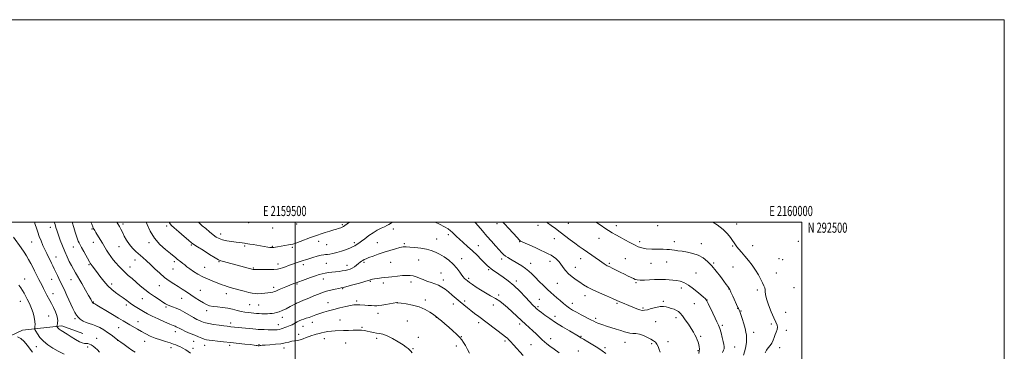
# Model space of a CAD drawing. Extents: x 2157300 to 2160200, y 289800 to 292700.
# Drawn here: x 2159228 to 2160200, y 292372 to 292700 of the extents above; entities that cross this region are included whole.
import ezdxf
from ezdxf.enums import TextEntityAlignment as Align

# ---------------------------------------------------------------- set-up
doc = ezdxf.new("R2010")
doc.units = 0
doc.header["$MEASUREMENT"] = 0
for name, color, linetype, lineweight in [('BREAKLINE DTM HARD', 7, 'Continuous', 0), ('CONTOUR INDEX', 41, 'Continuous', 13), ('CONTOUR INTERMEDIATE', 44, 'Continuous', 0), ('GRID LINE', 7, 'Continuous', 0), ('GRID TEXT', 7, 'Continuous', 0), ('SPOT ELEVATION DTM', 2, 'Continuous', 13)]:
    doc.layers.add(name, color=color, linetype=linetype, lineweight=lineweight)
doc.styles.add('Style-WORKING', font='WORKING.shx')

msp = doc.modelspace()

# ---------------------------------------------------------------- linework, layer by layer
at = {"layer": 'BREAKLINE DTM HARD'}
msp.add_polyline3d([(2159207.58, 292382.36, 1175.16), (2159230.98, 292393.23, 1176.94), (2159269.64, 292397.51, 1180.44), (2159290.31, 292389.99, 1181.03)], dxfattribs=at)
at = {"layer": 'CONTOUR INDEX', "flags": 128}
for points, elevation in [([(2159323.928, 292500), (2159325.033, 292498.349), (2159326.656, 292495.641), (2159328.035, 292493.021), (2159329.512, 292489.996), (2159331.371, 292486.2361), (2159333.658, 292482.069), (2159336.362, 292477.985), (2159339.447, 292474.364), (2159342.781, 292471.133), (2159349.634, 292465.094), (2159353.215, 292461.8671), (2159357.17, 292458.191), (2159361.632, 292453.954), (2159366.401, 292449.531), (2159371.192, 292445.42), (2159375.778, 292441.989), (2159380.162, 292439.088), (2159384.404, 292436.437), (2159388.57, 292433.794), (2159392.749, 292431.076), (2159397.035, 292428.237), (2159401.449, 292425.292), (2159405.72, 292422.495), (2159409.507, 292420.16), (2159412.631, 292418.516), (2159415.579, 292417.45), (2159419.004, 292416.763), (2159423.3651, 292416.258), (2159428.357, 292415.742), (2159433.48, 292415.025), (2159438.315, 292413.9911), (2159442.764, 292412.823), (2159446.8079, 292411.778), (2159450.439, 292411.051), (2159453.693, 292410.589), (2159456.618, 292410.279), (2159459.28, 292410.024), (2159461.822, 292409.807), (2159464.407, 292409.626), (2159467.143, 292409.488), (2159469.926, 292409.418), (2159472.594, 292409.445), (2159475.031, 292409.591), (2159477.283, 292409.8471), (2159479.438, 292410.193), (2159481.623, 292410.65), (2159484.1231, 292411.393), (2159487.262, 292412.638), (2159491.165, 292414.477), (2159495.1631, 292416.506), (2159501.166, 292419.67), (2159508.407, 292422.8441), (2159513.463, 292425.037), (2159518.579, 292427.204), (2159523.006, 292428.985), (2159526.987, 292430.422), (2159531.013, 292431.66), (2159535.3801, 292432.804), (2159539.616, 292433.798), (2159543.0551, 292434.5481), (2159545.373, 292435.034), (2159547.61, 292435.547), (2159551.151, 292436.453), (2159556.84, 292437.975), (2159563.38, 292439.762), (2159568.933, 292441.318), (2159572.141, 292442.273), (2159573.553, 292442.759), (2159574.191, 292443.035), (2159574.955, 292443.316), (2159576.236, 292443.643), (2159578.3009, 292444.0141), (2159581.349, 292444.431), (2159585.323, 292444.907), (2159595.48, 292446.084), (2159600.972, 292446.684), (2159606.008, 292447.144), (2159610.1629, 292447.36), (2159613.5921, 292447.278), (2159616.59, 292446.859), (2159619.394, 292446.097), (2159621.991, 292445.136), (2159624.306, 292444.15), (2159626.342, 292443.2699), (2159628.4149, 292442.429), (2159630.917, 292441.5111), (2159634.109, 292440.417), (2159637.728, 292439.114), (2159641.378, 292437.582), (2159644.772, 292435.791), (2159648.047, 292433.656), (2159651.444, 292431.079), (2159655.135, 292428.024), (2159662.83, 292421.386), (2159666.488, 292418.291), (2159670.019, 292415.394), (2159673.519, 292412.614), (2159677.13, 292409.834), (2159681.162, 292406.79), (2159705.948, 292388.159), (2159708.066, 292386.524), (2159709.458, 292385.335), (2159710.707, 292384.087), (2159712.466, 292382.161), (2159715.408, 292378.913), (2159725.024, 292368.408)], 1190), ([(2159748.218, 292500), (2159749.136, 292499.353), (2159752.581, 292496.839), (2159756.9229, 292493.622), (2159761.75, 292489.994), (2159771.533, 292482.543), (2159776.1039, 292479.108), (2159780.306, 292476.045), (2159784.344, 292473.189), (2159788.498, 292470.31), (2159800.5531, 292462.011), (2159805.139, 292458.79), (2159806.089, 292458.145), (2159807.073, 292457.517), (2159808.051, 292456.946), (2159809.07, 292456.421), (2159810.525, 292455.713), (2159812.897, 292454.539), (2159820.7299, 292450.57), (2159824.977, 292448.455), (2159828.626, 292446.705), (2159833.902, 292444.272), (2159835.72, 292443.478), (2159837.687, 292442.96), (2159840.567, 292442.747), (2159844.846, 292442.832), (2159854.788, 292443.311), (2159858.857, 292443.397), (2159862.328, 292443.349), (2159865.66, 292443.214), (2159869.208, 292443.024), (2159872.895, 292442.744), (2159876.543, 292442.3221), (2159880.07, 292441.64), (2159883.8061, 292440.3), (2159888.177, 292437.84), (2159893.366, 292434.06), (2159898.568, 292429.8231), (2159902.734, 292426.258), (2159905.157, 292424.083), (2159906.503, 292422.373), (2159907.784, 292419.7949), (2159912.165, 292410.152), (2159914.5, 292405.166), (2159916.371, 292401.383), (2159917.859, 292398.258), (2159919.1669, 292394.883), (2159920.442, 292390.644), (2159921.61, 292386.088), (2159922.544, 292382.053), (2159923.148, 292379.174), (2159923.451, 292377.271), (2159923.518, 292375.959), (2159923.371, 292374.838), (2159922.888, 292373.441), (2159921.906, 292371.284)], 1200), ([(2159222.168, 292485.172), (2159229.711, 292474.626), (2159232.636, 292470.309), (2159234.939, 292466.591), (2159236.974, 292463.006), (2159239.011, 292459.214), (2159240.996, 292455.389), (2159242.796, 292451.833), (2159245.701, 292445.97), (2159247.088, 292443.213), (2159248.602, 292440.291), (2159250.1481, 292437.336), (2159251.581, 292434.563), (2159253.9119, 292429.899), (2159255.052, 292427.717), (2159257.851, 292422.714), (2159259.581, 292419.473), (2159261.505, 292415.585), (2159263.338, 292411.492), (2159264.736, 292407.768), (2159265.449, 292404.85), (2159265.624, 292402.644), (2159265.504, 292400.917), (2159265.297, 292399.485), (2159265.084, 292398.353), (2159264.828, 292397.1339), (2159264.851, 292396.879), (2159265.0029, 292396.586), (2159265.3321, 292396.07), (2159265.997, 292395.299), (2159267.186, 292394.271), (2159269.057, 292392.97), (2159275.021, 292389.173), (2159279.053, 292386.571), (2159283.254, 292383.95), (2159287.014, 292381.866), (2159289.879, 292380.72), (2159292.013, 292380.281), (2159293.733, 292380.1589), (2159295.324, 292380.003), (2159296.924, 292379.611), (2159298.638, 292378.821), (2159300.542, 292377.518), (2159302.602, 292375.788), (2159304.756, 292373.763), (2159306.965, 292371.5871)], 1180)]:
    msp.add_lwpolyline(points, dxfattribs=dict(at, elevation=elevation))
at = {"layer": 'CONTOUR INTERMEDIATE', "flags": 128}
for points, elevation in [([(2159242.625, 292500), (2159243.445, 292497.583), (2159244.573, 292494.119), (2159245.89, 292490.137), (2159247.422, 292485.836), (2159249.174, 292481.41), (2159251.065, 292477.0191), (2159252.991, 292472.82), (2159254.86, 292468.944), (2159256.608, 292465.431), (2159258.181, 292462.2981), (2159259.558, 292459.511), (2159260.852, 292456.8289), (2159262.211, 292453.961), (2159265.328, 292447.343), (2159266.852, 292444.168), (2159269.815, 292438.145), (2159271.9149, 292433.708), (2159274.757, 292427.5209), (2159280.61, 292414.672), (2159282.541, 292410.602), (2159284.041, 292408.019), (2159285.6909, 292406.08), (2159287.936, 292404.131), (2159290.673, 292402.262), (2159293.664, 292400.747), (2159296.728, 292399.735), (2159299.932, 292398.875), (2159303.398, 292397.688), (2159307.1901, 292395.829), (2159311.116, 292393.478), (2159314.919, 292390.949), (2159318.359, 292388.532), (2159321.244, 292386.437), (2159323.399, 292384.852), (2159326.097, 292382.909), (2159328.064, 292381.477), (2159331.24, 292379.139), (2159335.118, 292376.32), (2159338.931, 292373.648), (2159342.117, 292371.605)], 1182), ([(2159262.262, 292500), (2159263.015, 292497.602), (2159263.942, 292494.581), (2159265.018, 292491.16), (2159266.392, 292487.0499), (2159268.164, 292482.086), (2159270.25, 292476.603), (2159272.516, 292471.061), (2159274.835, 292465.859), (2159277.097, 292461.162), (2159279.196, 292457.074), (2159281.113, 292453.543), (2159283.1879, 292449.897), (2159289.3209, 292439.307), (2159293.024, 292432.883), (2159296.174, 292427.38), (2159298.185, 292423.815), (2159299.786, 292420.941), (2159300.111, 292420.444), (2159300.339, 292420.196), (2159300.519, 292420.089), (2159300.706, 292420.023), (2159300.988, 292419.9101), (2159301.455, 292419.668), (2159302.3019, 292419.164), (2159304.124, 292418.052), (2159307.618, 292415.937), (2159313.132, 292412.629), (2159319.616, 292408.761), (2159325.673, 292405.1731), (2159330.2661, 292402.485), (2159336.984, 292398.575), (2159344.281, 292394.257), (2159348.316, 292391.9459), (2159352.51, 292389.68), (2159356.958, 292387.514), (2159361.792, 292385.493), (2159367.018, 292383.657), (2159372.147, 292382.042), (2159376.563, 292380.682), (2159379.825, 292379.589), (2159382.198, 292378.69), (2159384.122, 292377.888), (2159386.052, 292377.037), (2159388.491, 292375.785), (2159391.957, 292373.733), (2159396.743, 292370.644)], 1184), ([(2159279.9701, 292500), (2159280.013, 292499.854), (2159281.518, 292494.788), (2159282.963, 292489.983), (2159284.158, 292486.148), (2159285.129, 292483.26), (2159285.959, 292481.109), (2159286.762, 292479.411), (2159287.7791, 292477.567), (2159289.282, 292474.902), (2159291.406, 292471.03), (2159296.977, 292460.704), (2159297.764, 292459.347), (2159298.514, 292458.241), (2159299.619, 292456.747), (2159303.804, 292451.206), (2159307.177, 292446.762), (2159311.115, 292441.815), (2159315.199, 292437.202), (2159319.093, 292433.545), (2159322.813, 292430.6209), (2159326.457, 292427.994), (2159330.102, 292425.32), (2159333.711, 292422.635), (2159337.224, 292420.07), (2159340.599, 292417.7229), (2159343.871, 292415.57), (2159347.093, 292413.551), (2159350.391, 292411.589), (2159354.176, 292409.509), (2159358.932, 292407.116), (2159364.86, 292404.331), (2159371.03, 292401.548), (2159376.233, 292399.276), (2159379.58, 292397.8781), (2159381.479, 292397.117), (2159382.663, 292396.611), (2159383.818, 292396.014), (2159385.464, 292395.149), (2159388.075, 292393.877), (2159391.921, 292392.133), (2159396.45, 292390.146), (2159400.904, 292388.218), (2159404.678, 292386.6), (2159407.767, 292385.335), (2159410.321, 292384.4181), (2159412.57, 292383.814), (2159415.085, 292383.381), (2159418.517, 292382.952), (2159423.351, 292382.396), (2159429.39, 292381.73), (2159436.269, 292381.009), (2159450.373, 292379.615), (2159455.881, 292379.039), (2159459.425, 292378.596), (2159461.449, 292378.279), (2159462.663, 292378.071), (2159463.66, 292377.955), (2159464.552, 292377.927), (2159465.333, 292377.9851), (2159466.121, 292378.125), (2159467.542, 292378.331), (2159470.348, 292378.587), (2159474.97, 292378.891), (2159480.564, 292379.303), (2159485.963, 292379.902), (2159490.27, 292380.717), (2159493.66, 292381.591), (2159496.5739, 292382.316), (2159499.388, 292382.769), (2159502.215, 292383.147), (2159505.103, 292383.726), (2159508.069, 292384.696), (2159511.019, 292385.891), (2159513.8299, 292387.0549), (2159516.396, 292387.985), (2159518.676, 292388.683), (2159520.642, 292389.201), (2159522.334, 292389.605), (2159524.05, 292390.002), (2159526.152, 292390.511), (2159528.904, 292391.197), (2159532.18, 292391.915), (2159535.757, 292392.464), (2159539.475, 292392.708), (2159547.785, 292392.822), (2159552.586, 292393.003), (2159557.435, 292393.217), (2159561.818, 292393.317), (2159565.379, 292393.186), (2159568.373, 292392.837), (2159571.211, 292392.311), (2159574.211, 292391.666), (2159577.313, 292391.016), (2159580.365, 292390.488), (2159583.329, 292390.096), (2159586.634, 292389.398), (2159590.823, 292387.836), (2159596.161, 292385.087), (2159601.797, 292381.76), (2159606.6, 292378.697), (2159609.742, 292376.531), (2159611.606, 292375.064), (2159612.877, 292373.888), (2159614.15, 292372.601), (2159615.649, 292370.814)], 1186), ([(2159298.417, 292500), (2159299.162, 292497.913), (2159300.16, 292495.382), (2159300.755, 292494.107), (2159302.175, 292491.612), (2159303.357, 292489.657), (2159307.529, 292482.972), (2159309.8431, 292479.18), (2159313.78, 292472.466), (2159315.752, 292469.318), (2159317.98, 292466.119), (2159320.447, 292462.8951), (2159323.0891, 292459.714), (2159325.859, 292456.622), (2159328.7911, 292453.586), (2159331.936, 292450.5459), (2159335.338, 292447.448), (2159339.007, 292444.23), (2159342.943, 292440.8311), (2159347.144, 292437.226), (2159351.6, 292433.526), (2159356.297, 292429.88), (2159361.138, 292426.446), (2159365.6939, 292423.428), (2159369.45, 292421.043), (2159372.097, 292419.414), (2159374.138, 292418.311), (2159376.281, 292417.41), (2159379.095, 292416.411), (2159382.599, 292415.095), (2159386.671, 292413.265), (2159391.138, 292410.837), (2159399.661, 292405.7701), (2159402.939, 292403.98), (2159405.515, 292402.729), (2159407.557, 292401.827), (2159409.329, 292401.1), (2159411.474, 292400.438), (2159414.7291, 292399.747), (2159419.5049, 292398.97), (2159424.89, 292398.198), (2159429.641, 292397.56), (2159432.84, 292397.146), (2159434.86, 292396.904), (2159436.396, 292396.741), (2159443.868, 292396.006), (2159458.111, 292394.561), (2159461.168, 292394.261), (2159463.458, 292394.075), (2159465.9541, 292393.937), (2159469.3539, 292393.796), (2159473.254, 292393.671), (2159476.975, 292393.598), (2159479.991, 292393.614), (2159482.393, 292393.752), (2159484.427, 292394.049), (2159486.303, 292394.521), (2159488.104, 292395.123), (2159489.88, 292395.791), (2159491.666, 292396.475), (2159493.448, 292397.178), (2159495.2, 292397.914), (2159496.9059, 292398.699), (2159498.6, 292399.552), (2159500.325, 292400.492), (2159502.125, 292401.518), (2159504.0481, 292402.548), (2159506.14, 292403.476), (2159508.447, 292404.246), (2159511.009, 292404.981), (2159513.867, 292405.854), (2159517.052, 292406.986), (2159520.555, 292408.3079), (2159524.36, 292409.701), (2159528.481, 292411.072), (2159533.061, 292412.435), (2159538.274, 292413.831), (2159544.12, 292415.263), (2159549.896, 292416.582), (2159554.726, 292417.6), (2159557.995, 292418.183), (2159560.139, 292418.411), (2159561.855, 292418.414), (2159563.747, 292418.309), (2159568.8189, 292417.928), (2159572.127, 292417.708), (2159575.52, 292417.514), (2159578.458, 292417.386), (2159580.631, 292417.37), (2159582.666, 292417.527), (2159585.422, 292417.925), (2159589.421, 292418.583), (2159600.4, 292420.456), (2159600.613, 292420.471), (2159600.896, 292420.442), (2159604.796, 292419.953), (2159609.692, 292419.278), (2159615.938, 292418.113), (2159622.442, 292416.278), (2159628.256, 292413.73), (2159632.998, 292410.972), (2159636.43, 292408.64), (2159638.506, 292407.152), (2159639.951, 292406.046), (2159641.684, 292404.639), (2159644.401, 292402.413), (2159647.908, 292399.496), (2159651.792, 292396.181), (2159655.662, 292392.744), (2159659.228, 292389.397), (2159662.222, 292386.336), (2159664.488, 292383.653), (2159666.305, 292381.014), (2159668.06, 292377.981), (2159670.022, 292374.317), (2159671.974, 292370.584)], 1188), ([(2159353.094, 292500), (2159353.944, 292497.7741), (2159356.989, 292491.135), (2159361.208, 292484.203), (2159366.515, 292477.9829), (2159372.064, 292472.823), (2159376.821, 292468.909), (2159382.102, 292464.635), (2159383.702, 292463.372), (2159387.209, 292460.726), (2159389.078, 292459.2651), (2159390.981, 292457.696), (2159393.187, 292455.914), (2159396.032, 292453.791), (2159399.7431, 292451.272), (2159404.111, 292448.585), (2159408.817, 292446.028), (2159413.55, 292443.839), (2159418.028, 292442.017), (2159421.976, 292440.501), (2159427.926, 292438.163), (2159430.406, 292437.25), (2159432.952, 292436.431), (2159435.927, 292435.569), (2159444.469, 292433.161), (2159449.574, 292431.744), (2159454.185, 292430.541), (2159457.707, 292429.773), (2159460.54, 292429.401), (2159463.328, 292429.317), (2159466.54, 292429.428), (2159469.942, 292429.68), (2159473.122, 292430.028), (2159475.7519, 292430.433), (2159477.838, 292430.873), (2159479.471, 292431.3329), (2159480.8061, 292431.822), (2159484.365, 292433.367), (2159487.387, 292434.637), (2159490.878, 292436.072), (2159498.702, 292439.244), (2159500.076, 292439.7871), (2159501.168, 292440.205), (2159509.755, 292443.39), (2159515, 292445.309), (2159519.96, 292447.062), (2159523.787, 292448.299), (2159526.8109, 292449.096), (2159529.659, 292449.64), (2159532.824, 292450.09), (2159536.266, 292450.504), (2159539.814, 292450.915), (2159543.3, 292451.351), (2159546.585, 292451.817), (2159549.533, 292452.312), (2159552.062, 292452.858), (2159554.293, 292453.57), (2159556.401, 292454.582), (2159558.512, 292455.9669), (2159560.564, 292457.54), (2159562.447, 292459.055), (2159564.083, 292460.316), (2159565.522, 292461.342), (2159566.844, 292462.209), (2159568.2, 292463.004), (2159570.024, 292463.886), (2159572.82, 292465.03), (2159576.931, 292466.552), (2159582.066, 292468.346), (2159587.771, 292470.249), (2159593.581, 292472.093), (2159598.976, 292473.695), (2159603.423, 292474.868), (2159606.662, 292475.478), (2159609.52, 292475.603), (2159613.099, 292475.376), (2159618.145, 292474.905), (2159623.996, 292474.205), (2159629.638, 292473.269), (2159634.328, 292472.067), (2159638.415, 292470.479), (2159642.521, 292468.362), (2159647.0791, 292465.6149), (2159651.782, 292462.308), (2159656.135, 292458.552), (2159659.732, 292454.534), (2159662.521, 292450.735), (2159664.537, 292447.7111), (2159665.862, 292445.842), (2159666.765, 292444.796), (2159667.564, 292444.064), (2159668.557, 292443.202), (2159669.977, 292442.024), (2159672.038, 292440.404), (2159674.908, 292438.27), (2159678.5609, 292435.741), (2159682.925, 292432.987), (2159687.858, 292430.16), (2159692.953, 292427.347), (2159697.737, 292424.617), (2159701.89, 292421.97), (2159705.72, 292419.122), (2159709.689, 292415.717), (2159714.121, 292411.554), (2159718.783, 292407.042), (2159723.303, 292402.744), (2159727.396, 292399.071), (2159731.118, 292395.843), (2159734.613, 292392.729), (2159737.9749, 292389.509), (2159741.092, 292386.397), (2159743.804, 292383.718), (2159746.083, 292381.6499), (2159748.428, 292379.784), (2159751.473, 292377.563), (2159755.651, 292374.58), (2159760.61, 292371.017)], 1192), ([(2159375.677, 292500), (2159375.913, 292499.327), (2159376.499, 292498.235), (2159377.816, 292496.769), (2159380.5621, 292494.263), (2159385.083, 292490.36), (2159390.315, 292485.918), (2159394.839, 292482.101), (2159397.739, 292479.69), (2159400.108, 292477.928), (2159403.542, 292475.676), (2159409.076, 292472.17), (2159415.502, 292468.159), (2159421.049, 292464.77), (2159424.483, 292462.817), (2159426.701, 292461.875), (2159429.1369, 292461.207), (2159432.881, 292460.229), (2159458.538, 292453.372), (2159458.707, 292453.355), (2159459.321, 292453.364), (2159460.563, 292453.354), (2159463.385, 292453.29), (2159468.173, 292453.166), (2159473.871, 292453.0811), (2159479.063, 292453.16), (2159482.709, 292453.503), (2159485.275, 292454.1), (2159487.6, 292454.916), (2159490.346, 292455.91), (2159493.453, 292457.0111), (2159507.768, 292462.016), (2159510.27, 292462.866), (2159513.4151, 292463.87), (2159517.481, 292465.093), (2159521.836, 292466.329), (2159525.6169, 292467.303), (2159528.2191, 292467.824), (2159530.076, 292468.028), (2159531.877, 292468.137), (2159534.215, 292468.364), (2159537.289, 292468.8809), (2159541.203, 292469.856), (2159545.896, 292471.36), (2159550.668, 292473.101), (2159554.656, 292474.693), (2159557.2461, 292475.85), (2159558.807, 292476.674), (2159561.246, 292478.143), (2159562.992, 292479.277), (2159565.444, 292481.06), (2159568.757, 292483.645), (2159572.693, 292486.657), (2159576.918, 292489.583), (2159581.104, 292492.012), (2159584.949, 292493.925), (2159588.158, 292495.402), (2159590.548, 292496.543), (2159592.393, 292497.532), (2159594.08, 292498.5719), (2159596.247, 292500)], 1194), ([(2159404.504, 292500), (2159405.952, 292498.618), (2159408.368, 292496.47), (2159411.746, 292493.557), (2159415.581, 292490.3319), (2159419.19, 292487.407), (2159422.126, 292485.251), (2159424.881, 292483.741), (2159428.18, 292482.608), (2159432.495, 292481.637), (2159437.286, 292480.813), (2159441.76, 292480.177), (2159445.293, 292479.747), (2159449.868, 292479.251), (2159451.39, 292479.031), (2159455.254, 292478.337), (2159458.537, 292477.773), (2159472.905, 292475.365), (2159475.112, 292475.015), (2159476.595, 292474.826), (2159477.705, 292474.794), (2159478.888, 292474.905), (2159480.506, 292475.1479), (2159482.607, 292475.503), (2159493.54, 292477.437), (2159495.519, 292477.812), (2159497.585, 292478.351), (2159500.604, 292479.3561), (2159505.113, 292481.004), (2159515.231, 292484.804), (2159518.984, 292486.181), (2159522.14, 292487.2829), (2159525.549, 292488.416), (2159529.778, 292489.787), (2159534.2531, 292491.2101), (2159538.119, 292492.398), (2159540.75, 292493.149), (2159542.443, 292493.595), (2159543.727, 292493.95), (2159545.032, 292494.3931), (2159546.397, 292494.97), (2159547.761, 292495.691), (2159549.146, 292496.601), (2159553.77, 292500)], 1196), ([(2159638.115, 292500), (2159642.45, 292497.899), (2159647.479, 292495.3059), (2159650.985, 292493.252), (2159653.305, 292491.571), (2159655.096, 292489.953), (2159659.1981, 292485.899), (2159662.113, 292483.165), (2159665.865, 292479.825), (2159670.236, 292475.968), (2159674.907, 292471.727), (2159679.55, 292467.291), (2159683.787, 292463.089), (2159689.635, 292457.168), (2159691.401, 292455.486), (2159693.068, 292454.1091), (2159695.114, 292452.638), (2159697.748, 292450.867), (2159701.11, 292448.643), (2159705.298, 292445.799), (2159710.235, 292442.13), (2159715.8, 292437.424), (2159721.761, 292431.685), (2159727.44, 292425.793), (2159735.027, 292417.663), (2159736.784, 292415.852), (2159737.955, 292414.744), (2159739.135, 292413.729), (2159740.736, 292412.449), (2159743.129, 292410.6101), (2159746.62, 292407.991), (2159751.277, 292404.663), (2159757.106, 292400.77), (2159763.907, 292396.535), (2159770.661, 292392.497), (2159779.569, 292387.25), (2159781.926, 292385.847), (2159784.644, 292384.2521), (2159788.762, 292381.861), (2159793.76, 292378.906), (2159798.732, 292375.826), (2159802.999, 292372.949), (2159806.798, 292370.149)], 1194), ([(2159677.436, 292500), (2159678.218, 292499.098), (2159684.942, 292491.275), (2159689.266, 292486.297), (2159693.692, 292481.267), (2159697.824, 292476.619), (2159701.265, 292472.772), (2159703.772, 292470.007), (2159705.702, 292468.048), (2159707.567, 292466.48), (2159709.801, 292464.942), (2159712.539, 292463.276), (2159719.679, 292459.185), (2159723.69, 292456.771), (2159727.421, 292454.254), (2159730.586, 292451.687), (2159733.552, 292448.865), (2159736.85, 292445.519), (2159740.83, 292441.52), (2159745.11, 292437.314), (2159749.129, 292433.483), (2159752.486, 292430.44), (2159755.425, 292427.893), (2159758.349, 292425.377), (2159761.55, 292422.564), (2159764.865, 292419.675), (2159768.018, 292417.067), (2159770.878, 292414.97), (2159773.881, 292413.1), (2159777.608, 292411.044), (2159782.378, 292408.5381), (2159791.878, 292403.629), (2159794.912, 292402.048), (2159796.975, 292401.002), (2159798.753, 292400.2), (2159800.862, 292399.385), (2159803.622, 292398.444), (2159807.281, 292397.297), (2159816.908, 292394.4141), (2159821.475, 292392.994), (2159825.043, 292391.804), (2159827.889, 292390.911), (2159830.506, 292390.355), (2159833.314, 292390.109), (2159836.454, 292389.852), (2159839.999, 292389.1911), (2159843.926, 292387.865), (2159847.838, 292386.127), (2159851.245, 292384.361), (2159853.789, 292382.83), (2159855.64, 292381.307), (2159857.1001, 292379.443), (2159858.396, 292377.006), (2159859.463, 292374.2239), (2159860.162, 292371.44)], 1196), ([(2159705.087, 292500), (2159706.764, 292498.216), (2159710.8861, 292493.743), (2159719.1099, 292484.771), (2159721.257, 292482.477), (2159722.163, 292481.576), (2159722.468, 292481.361), (2159722.83, 292481.187), (2159723.969, 292480.666), (2159736.794, 292474.92), (2159742.215, 292472.473), (2159746.511, 292470.488), (2159749.822, 292468.845), (2159752.5621, 292467.295), (2159755.055, 292465.654), (2159757.263, 292463.993), (2159759.0619, 292462.446), (2159760.405, 292461.071), (2159761.562, 292459.604), (2159764.658, 292455.139), (2159766.993, 292452.118), (2159769.933, 292448.963), (2159773.462, 292445.943), (2159777.302, 292443.133), (2159781.116, 292440.559), (2159784.741, 292438.1969), (2159788.735, 292435.828), (2159793.835, 292433.1881), (2159800.408, 292430.144), (2159807.3341, 292427.103), (2159813.124, 292424.61), (2159816.724, 292423.039), (2159820.613, 292421.304), (2159822.972, 292420.296), (2159829.5159, 292417.565), (2159833.361, 292415.979), (2159837.113, 292414.499), (2159840.311, 292413.381), (2159842.706, 292412.838), (2159844.891, 292412.889), (2159847.671, 292413.509), (2159851.576, 292414.601), (2159856.038, 292415.795), (2159860.214, 292416.648), (2159863.4821, 292416.828), (2159866.112, 292416.448), (2159868.594, 292415.728), (2159871.285, 292414.8559), (2159873.999, 292413.89), (2159876.416, 292412.853), (2159878.349, 292411.686), (2159880.1439, 292410.0131), (2159882.282, 292407.374), (2159885.072, 292403.526), (2159888.145, 292399.075), (2159890.961, 292394.843), (2159893.107, 292391.45), (2159894.673, 292388.72), (2159895.876, 292386.2759), (2159896.895, 292383.822), (2159897.752, 292381.384), (2159898.433, 292379.07), (2159898.909, 292376.938), (2159899.113, 292374.852), (2159898.963, 292372.628), (2159898.415, 292370.1441)], 1198), ([(2159797.277, 292500), (2159798.5989, 292499.085), (2159802.076, 292496.586), (2159805.704, 292494.007), (2159809.348, 292491.582), (2159812.939, 292489.458), (2159816.683, 292487.432), (2159820.856, 292485.21), (2159825.593, 292482.614), (2159830.469, 292479.9211), (2159834.917, 292477.518), (2159838.611, 292475.714), (2159842.174, 292474.49), (2159846.471, 292473.746), (2159852.026, 292473.372), (2159858.015, 292473.226), (2159863.274, 292473.154), (2159866.9649, 292473.03), (2159869.56, 292472.833), (2159871.857, 292472.568), (2159874.548, 292472.232), (2159877.9059, 292471.785), (2159882.101, 292471.18), (2159887.174, 292470.346), (2159892.662, 292469.109), (2159897.976, 292467.2721), (2159902.684, 292464.659), (2159906.978, 292461.191), (2159911.209, 292456.811), (2159915.584, 292451.612), (2159919.7451, 292446.298), (2159923.192, 292441.719), (2159925.556, 292438.523), (2159927.0079, 292436.529), (2159927.85, 292435.3459), (2159928.399, 292434.519), (2159929.032, 292433.317), (2159930.142, 292430.942), (2159931.96, 292426.947), (2159936.995, 292415.8329), (2159937.564, 292414.646), (2159938.358, 292413.184), (2159939.01, 292411.672), (2159939.978, 292408.9209), (2159941.296, 292404.658), (2159942.747, 292399.659), (2159944.052, 292394.957), (2159944.981, 292391.297), (2159945.513, 292388.262), (2159945.678, 292385.143), (2159945.4929, 292381.405), (2159944.918, 292377.203), (2159943.901, 292372.867), (2159942.464, 292368.735)], 1202), ([(2159912.284, 292500), (2159916.464, 292497.218), (2159922.406, 292492.754), (2159926.808, 292488.522), (2159929.795, 292484.7799), (2159931.799, 292481.736), (2159933.247, 292479.48), (2159934.532, 292477.634), (2159936.042, 292475.705), (2159938.092, 292473.273), (2159940.71, 292470.227), (2159943.848, 292466.531), (2159947.409, 292462.201), (2159951.081, 292457.457), (2159954.496, 292452.569), (2159957.3601, 292447.813), (2159959.652, 292443.485), (2159961.422, 292439.883), (2159962.713, 292437.195), (2159963.552, 292435.141), (2159963.955, 292433.332), (2159964.036, 292431.33), (2159964.278, 292428.529), (2159965.257, 292424.277), (2159967.338, 292418.264), (2159970.034, 292411.55), (2159972.647, 292405.538), (2159974.591, 292401.273), (2159975.7459, 292398.375), (2159976.106, 292396.107), (2159975.718, 292393.848), (2159974.852, 292391.443), (2159973.831, 292388.852), (2159972.883, 292386.073), (2159971.86, 292383.251), (2159970.519, 292380.569), (2159968.728, 292378.148), (2159966.798, 292375.862), (2159965.15, 292373.524), (2159964.089, 292371.018)], 1204), ([(2159227.174, 292437.8301), (2159229.122, 292435.173), (2159230.848, 292432.555), (2159232.456, 292429.7), (2159235.502, 292423.766), (2159236.998, 292420.98), (2159238.475, 292418.054), (2159239.915, 292414.603), (2159241.273, 292410.414), (2159242.397, 292405.98), (2159243.111, 292401.97), (2159243.305, 292398.917), (2159243.155, 292396.808), (2159242.906, 292395.494), (2159242.799, 292394.733), (2159243.064, 292393.927), (2159243.927, 292392.383), (2159245.583, 292389.628), (2159248.0921, 292386.051), (2159251.481, 292382.261), (2159255.742, 292378.75), (2159260.724, 292375.547), (2159266.238, 292372.5641), (2159272.083, 292369.74)], 1178), ([(2159225.85, 292386.635), (2159229.231, 292384.994), (2159232.496, 292382.114), (2159235.403, 292378.626), (2159237.754, 292375.386), (2159239.429, 292373.051), (2159240.621, 292371.499)], 1176)]:
    msp.add_lwpolyline(points, dxfattribs=dict(at, elevation=elevation))
at = {"layer": 'GRID LINE', "flags": 128}
for points in [[(2157300, 289800), (2160200, 289800), (2160200, 292700), (2157300, 292700), (2157300, 289800)], [(2157500, 290000), (2160000, 290000), (2160000, 292500), (2157500, 292500), (2157500, 290000)], [(2159500, 292500), (2159500, 290000)]]:
    msp.add_lwpolyline(points, dxfattribs=at)
at = {"layer": 'SPOT ELEVATION DTM'}
for p in [(2159330.12, 292498.15, 1190.34), (2159454.24, 292499.32, 1197.65), (2159699.41, 292498.44, 1197.49), (2159769.66, 292498.96, 1200.91), (2159935.8, 292498.24, 1204.65), (2159258.2, 292494.95, 1183.36), (2159299.43, 292493.24, 1187.86), (2159373.29, 292496.26, 1193.69), (2159477.89, 292494.21, 1197.68), (2159501.48, 292498.03, 1197.65), (2159546.46, 292497.53, 1196.22), (2159596.99, 292493.09, 1193.52), (2159739.57, 292496.86, 1199.67), (2159816.91, 292496.51, 1202.57), (2159857.96, 292496.4, 1203.71), (2159240.1, 292480.43, 1181.15), (2159300.78, 292480.15, 1187.24), (2159355.81, 292479.57, 1191.58), (2159426.64, 292488.33, 1196.58), (2159523.29, 292481.11, 1195.39), (2159558.49, 292479.65, 1194.32), (2159581.25, 292479.67, 1193), (2159639.76, 292483.41, 1192.78), (2159651.08, 292487.64, 1193.61), (2159721.79, 292480.84, 1197.94), (2159755.82, 292483.79, 1199.34), (2159800.08, 292483.94, 1201.27), (2159840.1, 292480.82, 1202.41), (2159874.15, 292480.78, 1202.4), (2159900.99, 292478.88, 1202.52), (2159996.54, 292481.01, 1204.76), (2159281.01, 292475.45, 1185.3), (2159325.98, 292475.93, 1189.23), (2159397.66, 292477.41, 1193.82), (2159450.08, 292476.47, 1195.77), (2159477.65, 292476.25, 1196.14), (2159497.31, 292475.08, 1195.74), (2159531.1, 292477.68, 1195.06), (2159607.75, 292478.68, 1192.2), (2159680.96, 292476.78, 1194.82), (2159931.94, 292476.53, 1203.86), (2159951.72, 292476.8, 1204.73), (2159263.94, 292465.51, 1182.71), (2159341.79, 292462.62, 1189.25), (2159380.79, 292461, 1191.67), (2159424.94, 292460.83, 1193.87), (2159530.77, 292459.41, 1193.07), (2159567.84, 292460.4, 1191.74), (2159594.38, 292460.34, 1190.93), (2159622.02, 292462.48, 1191.11), (2159664.49, 292464.01, 1192.58), (2159703.83, 292463.56, 1195.6), (2159751.65, 292461.34, 1197.49), (2159781.77, 292464.02, 1199.36), (2159810.08, 292459.42, 1200.23), (2159825.78, 292464.06, 1200.82), (2159851.25, 292459.38, 1201.26), (2159866.62, 292460.69, 1201.41), (2159913.18, 292459.64, 1202.15), (2159977.57, 292463.95, 1204.91), (2159981.3, 292462.85, 1204.91), (2159296.62, 292458.14, 1185.85), (2159336.9, 292455.73, 1188.67), (2159379.47, 292453.77, 1191.2), (2159410.61, 292455.26, 1192.85), (2159458.58, 292454.67, 1194.11), (2159483, 292458.51, 1194.53), (2159508.1, 292457.97, 1193.57), (2159551.19, 292457.44, 1192.61), (2159644.08, 292449.75, 1190.91), (2159690.97, 292453.17, 1193.8), (2159732.63, 292459.2, 1196.64), (2159776.48, 292455.47, 1198.7), (2159895.74, 292449.65, 1201.06), (2159932.08, 292455.66, 1203.06), (2159975.05, 292449.62, 1204.79), (2159233.06, 292443.79, 1178.66), (2159259.76, 292443.39, 1181.26), (2159278.68, 292443.29, 1183.15), (2159527.9, 292443.87, 1191.35), (2159574.26, 292441.66, 1189.87), (2159587.2, 292439.99, 1189.67), (2159614.48, 292440.78, 1189.51), (2159646.44, 292442.92, 1190.54), (2159671.38, 292444.64, 1192.29), (2159718.36, 292441.97, 1194.42), (2159836.48, 292440.21, 1199.85), (2159319.05, 292438.77, 1186.44), (2159365.87, 292437.27, 1189.13), (2159406.45, 292432.72, 1190.91), (2159478.8, 292435.48, 1192.42), (2159501.78, 292438.87, 1191.84), (2159546.92, 292434.21, 1189.87), (2159758.74, 292439.48, 1197.05), (2159881.31, 292434.79, 1199.39), (2159928.17, 292433.92, 1201.96), (2159956.08, 292433.06, 1203.63), (2159992.37, 292435.17, 1205.21), (2159228.85, 292421.83, 1177.31), (2159260.86, 292429.35, 1180.63), (2159300.93, 292421.25, 1184.12), (2159349.11, 292424.27, 1187.22), (2159387.98, 292424.67, 1189.18), (2159432.06, 292429.46, 1191.4), (2159532.35, 292420.51, 1188.75), (2159560.74, 292422.11, 1188.29), (2159628.54, 292423.23, 1188.4), (2159667.21, 292422.08, 1190.36), (2159700.96, 292428, 1192.22), (2159740.95, 292423.68, 1194.82), (2159786.04, 292427.27, 1197.41), (2159863.41, 292421.9, 1198.27), (2159906.67, 292423.19, 1200.02), (2159333.45, 292418.12, 1185.58), (2159372.55, 292416.21, 1187.77), (2159412.78, 292412.51, 1189.57), (2159455.11, 292418.59, 1191.05), (2159464.05, 292418.23, 1191.11), (2159501.08, 292419.73, 1190.01), (2159600.45, 292420.35, 1187.99), (2159656.09, 292419.02, 1189.37), (2159695.48, 292418.31, 1191.63), (2159739.6, 292416.34, 1194.25), (2159773.57, 292419.71, 1196.59), (2159817.66, 292419.87, 1197.81), (2159843.24, 292415.17, 1198.24), (2159894.03, 292419.39, 1199.19), (2159936.84, 292415.02, 1201.97), (2159940.16, 292412.2, 1202.08), (2159984.32, 292411, 1205.08), (2159256.64, 292407.23, 1179.03), (2159282.82, 292404.76, 1181.77), (2159344.88, 292401.62, 1184.67), (2159487.5, 292405.83, 1189.42), (2159517.09, 292401.04, 1187.39), (2159544.35, 292403.22, 1186.84), (2159581.66, 292409.91, 1187.44), (2159610.84, 292402.5, 1186.94), (2159639.52, 292405.83, 1187.97), (2159756.39, 292407.07, 1194.52), (2159796.57, 292405.13, 1196.34), (2159855.96, 292401.66, 1196.93), (2159876.03, 292405.69, 1197.54), (2159325.76, 292395.81, 1183.17), (2159381.7, 292391.9, 1185.44), (2159436.2, 292400.38, 1188.46), (2159483.41, 292398.82, 1188.71), (2159507.82, 292397.04, 1187.15), (2159565.89, 292396.22, 1186.18), (2159681.18, 292400.66, 1189.55), (2159721.59, 292399.22, 1191.64), (2159921.7, 292397.91, 1200.24), (2159952.53, 292391.27, 1202.6), (2159970.03, 292399.27, 1203.61), (2159984.96, 292393.11, 1204.41), (2159303.98, 292385.08, 1180.69), (2159324.71, 292383.19, 1181.94), (2159351.39, 292382.1, 1183.33), (2159399.89, 292382.39, 1185.24), (2159503.62, 292389.29, 1186.48), (2159528.8, 292385, 1185.34), (2159580.43, 292385.3, 1185.65), (2159621.64, 292386.25, 1186.44), (2159664.18, 292386.85, 1188.03), (2159707.31, 292382.6, 1189.67), (2159752.27, 292384.83, 1192.48), (2159782.25, 292387.32, 1194.13), (2159867.93, 292381.86, 1196.43), (2159900.22, 292387.08, 1198.23), (2159244.44, 292377.06, 1177.29), (2159295.19, 292376.68, 1179.62), (2159377.4, 292375.96, 1183.47), (2159399.11, 292375.21, 1184.41), (2159410.54, 292378.38, 1185.31), (2159435.47, 292378.41, 1185.67), (2159464.27, 292378.91, 1186.07), (2159488.9, 292375.73, 1185.47), (2159549.82, 292380.74, 1185.07), (2159616.2, 292375.15, 1186.08), (2159659.03, 292377.77, 1187.81), (2159732.75, 292379.07, 1191.25), (2159779.54, 292372.66, 1192.91), (2159805.99, 292376.12, 1194.31), (2159825.66, 292381.17, 1195.24), (2159852.01, 292379.8, 1195.79), (2159897.68, 292372.91, 1197.84), (2159933.81, 292376.7, 1200.83), (2159978.22, 292376.01, 1204.51)]:
    msp.add_point(p, dxfattribs=at)

# ---------------------------------------------------------------- texts
at = {"layer": 'GRID TEXT', "style": 'Style-WORKING', "width": 0.67}
for s, p in [('E 2159500', (2159489.8104, 292506)), ('E 2160000', (2159989.5312, 292506))]:
    msp.add_text(s, height=10, dxfattribs=at).set_placement(p, align=Align.CENTER)
msp.add_text('N 292500', height=10, dxfattribs=at).set_placement((2160006, 292499.5), align=Align.TOP_LEFT)

doc.saveas('drawing.dxf')
